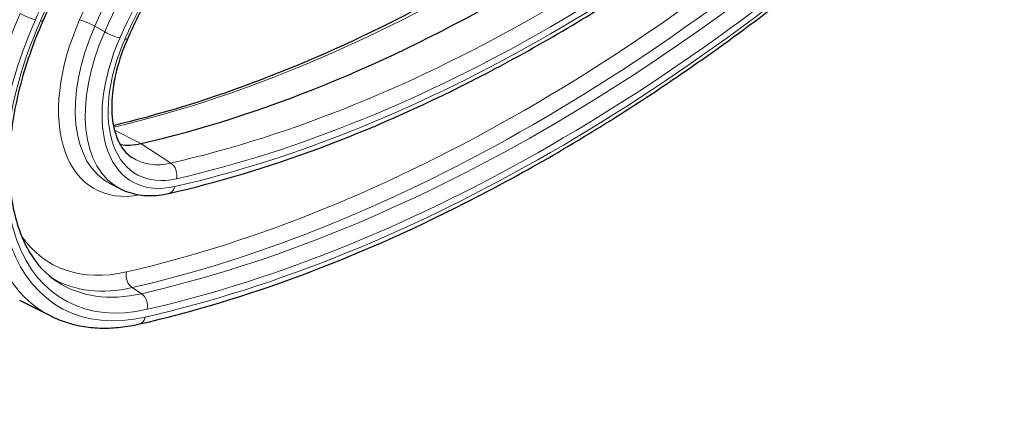
# Model space of a CAD drawing. Units: millimetres. Extents: x 0 to 8910, y 0 to 13365.
# Drawn here: x 1688 to 1769, y 556 to 590 of the extents above; entities that cross this region are included whole.
import ezdxf

# ---------------------------------------------------------------- set-up
doc = ezdxf.new("R2010")
doc.units = ezdxf.units.MM
doc.header["$LTSCALE"] = 15
doc.layers.add('Sichtbar (ISO)', color=7, linetype='Continuous', lineweight=25)
doc.layers.add('Tangential', color=7, linetype='Continuous', lineweight=9)

msp = doc.modelspace()

# ---------------------------------------------------------------- linework, layer by layer
at = {"layer": 'Sichtbar (ISO)'}
for p, q in [((1695.883, 575.638), (1695.075, 576.037)), ((1690.16, 565.186), (1687.559, 566.47))]:
    msp.add_line(p, q, dxfattribs=at)
for centre, major_axis, start_param, end_param in [((1728.056, 714.409), (74.855, 129.988), 3.633083, 4.217032), ((1699.561, 588.387), (-4.99, -8.666), 0.227823, 0.49149)]:
    msp.add_ellipse(centre, major_axis=major_axis, ratio=0.578093, start_param=start_param, end_param=end_param, dxfattribs=at)
for points, knots in [([(1831.516, 644.09), (1831.516, 627.046), (1828.493, 610.023), (1816.909, 577.38), (1808.378, 561.762), (1786.743, 532.554), (1773.644, 518.945), (1743.644, 493.949), (1726.738, 482.556), (1689.799, 462.157), (1669.763, 453.152), (1648.526, 445.436)], [3.926991, 3.926991, 3.926991, 3.926991, 4.128577, 4.128577, 4.330162, 4.330162, 4.531748, 4.531748, 4.733334, 4.733334, 4.93492, 4.93492, 4.93492, 4.93492]), ([(1695.266, 580.877), (1698.988, 581.758), (1702.774, 582.912), (1710.661, 585.84), (1714.766, 587.647), (1723.012, 591.838), (1727.151, 594.222), (1735.407, 599.534), (1739.523, 602.462), (1747.674, 608.824), (1751.708, 612.257), (1755.674, 615.919)], [1.285518, 1.285518, 1.285518, 1.285518, 1.3956117, 1.3956117, 1.5124014, 1.5124014, 1.6291912, 1.6291912, 1.745981, 1.745981, 1.8627708, 1.8627708, 1.8627708, 1.8627708]), ([(1699.838, 575.281), (1703.888, 576.206), (1708.004, 577.444), (1716.315, 580.529), (1720.51, 582.376), (1728.922, 586.652), (1733.139, 589.081), (1741.541, 594.487), (1745.726, 597.464), (1754.006, 603.927), (1758.102, 607.412), (1762.125, 611.128)], [1.2788219, 1.2788219, 1.2788219, 1.2788219, 1.3956117, 1.3956117, 1.5124014, 1.5124014, 1.6291912, 1.6291912, 1.745981, 1.745981, 1.8627708, 1.8627708, 1.8627708, 1.8627708]), ([(1697.411, 564.55), (1701.775, 565.546), (1706.212, 566.881), (1715.169, 570.206), (1719.69, 572.196), (1728.758, 576.805), (1733.304, 579.423), (1742.361, 585.251), (1746.872, 588.461), (1755.798, 595.428), (1760.214, 599.185), (1764.552, 603.191)], [1.2788219, 1.2788219, 1.2788219, 1.2788219, 1.3956117, 1.3956117, 1.5124014, 1.5124014, 1.6291912, 1.6291912, 1.745981, 1.745981, 1.8627708, 1.8627708, 1.8627708, 1.8627708]), ([(1702.127, 597.813), (1701.681, 597.206), (1701.246, 596.586), (1700.401, 595.324), (1699.991, 594.682), (1699.198, 593.379), (1698.816, 592.719), (1698.08, 591.382), (1697.727, 590.707), (1697.052, 589.345), (1696.731, 588.658), (1696.426, 587.969)], [5.3085879, 5.3085879, 5.3085879, 5.3085879, 5.3833769, 5.3833769, 5.458166, 5.458166, 5.5329551, 5.5329551, 5.6077441, 5.6077441, 5.6825332, 5.6825332, 5.6825332, 5.6825332]), ([(1692.058, 594.735), (1691.871, 594.39), (1691.686, 594.044), (1691.323, 593.348), (1691.145, 592.999), (1690.794, 592.299), (1690.621, 591.948), (1690.282, 591.243), (1690.116, 590.89), (1689.789, 590.182), (1689.629, 589.828), (1689.472, 589.472)], [5.543917, 5.543917, 5.543917, 5.543917, 5.5716402, 5.5716402, 5.5993635, 5.5993635, 5.6270867, 5.6270867, 5.65481, 5.65481, 5.6825332, 5.6825332, 5.6825332, 5.6825332]), ([(1689.472, 589.472), (1688.662, 587.639), (1688.014, 585.773), (1687.088, 582.12), (1686.811, 580.334), (1686.641, 576.983), (1686.748, 575.418), (1687.322, 572.635), (1687.787, 571.417), (1689.009, 569.407), (1689.763, 568.613), (1690.637, 568.033)], [5.682533, 5.682533, 5.682533, 5.682533, 5.952702, 5.952702, 6.222872, 6.222872, 6.493041, 6.493041, 6.76321, 6.76321, 7.033379, 7.033379, 7.033379, 7.033379]), ([(1696.426, 587.969), (1696.045, 587.106), (1695.741, 586.23), (1695.308, 584.521), (1695.179, 583.69), (1695.101, 582.143), (1695.151, 581.429), (1695.409, 580.18), (1695.615, 579.647), (1696.136, 578.791), (1696.448, 578.465), (1696.804, 578.229)], [5.682533, 5.682533, 5.682533, 5.682533, 5.952702, 5.952702, 6.222872, 6.222872, 6.493041, 6.493041, 6.76321, 6.76321, 7.033379, 7.033379, 7.033379, 7.033379]), ([(1695.883, 575.638), (1696.117, 575.522), (1696.361, 575.425), (1696.861, 575.269), (1697.119, 575.209), (1697.644, 575.127), (1697.911, 575.104), (1698.453, 575.095), (1698.728, 575.108), (1699.28, 575.169), (1699.558, 575.217), (1699.838, 575.281)], [0.8244699, 0.8244699, 0.8244699, 0.8244699, 0.9153403, 0.9153403, 1.0062107, 1.0062107, 1.0970811, 1.0970811, 1.1879515, 1.1879515, 1.2788219, 1.2788219, 1.2788219, 1.2788219]), ([(1690.16, 565.186), (1690.581, 564.979), (1691.02, 564.803), (1691.926, 564.52), (1692.393, 564.411), (1693.349, 564.262), (1693.839, 564.221), (1694.835, 564.204), (1695.342, 564.228), (1696.368, 564.341), (1696.887, 564.43), (1697.411, 564.55)], [0.8244699, 0.8244699, 0.8244699, 0.8244699, 0.9153403, 0.9153403, 1.0062107, 1.0062107, 1.0970811, 1.0970811, 1.1879515, 1.1879515, 1.2788219, 1.2788219, 1.2788219, 1.2788219])]:
    msp.add_open_spline(points, degree=3, knots=knots, dxfattribs=at)
at = {"layer": 'Tangential'}
for p, q in [((1694.552, 588.567), (1693.737, 589.024)), ((1695.358, 580.473), (1697.526, 579.386)), ((1697.526, 579.386), (1700, 577.771)), ((1697.573, 567.04), (1696.804, 567.542))]:
    msp.add_line(p, q, dxfattribs=at)
for centre, major_axis, ratio, start_param, end_param in [((1451.516, 644.09), (380, 0), 0.575862, 3.99496, 6.283185), ((1725.544, 715.855), (74.948, 130.149), 0.578093, 3.63621, 4.217032), ((1730.568, 712.962), (-74.948, -130.149), 0.578093, 0.49149, 1.075439), ((1731.238, 712.576), (-75.446, -131.014), 0.578093, 0.49149, 1.075439), ((1731.238, 712.576), (75.8, 131.629), 0.578093, 3.633083, 4.217032), ((1729.117, 713.798), (-80.37, -139.564), 0.578093, 0.49149, 1.075439), ((1729.787, 713.412), (-80.868, -140.43), 0.578093, 0.49149, 1.075439), ((1730.568, 712.962), (-80.897, -140.48), 0.578093, 0.49149, 1.075439), ((1731.238, 712.576), (-81.395, -141.345), 0.578093, 0.49149, 1.075439), ((1731.238, 712.576), (81.749, 141.96), 0.578093, 3.633083, 4.217032), ((1712.289, 585.254), (-16.942, -29.42), 0.578093, 4.521256, 4.895201), ((1712.959, 584.868), (-16.443, -28.554), 0.578093, 4.521256, 4.895201), ((1713.74, 584.418), (-16.414, -28.504), 0.578093, 4.521256, 4.895201), ((1714.41, 584.032), (-15.916, -27.639), 0.578093, 4.521256, 4.895201), ((1714.41, 584.032), (15.562, 27.024), 0.578093, 1.379663, 1.753609), ((1714.41, 584.032), (-21.865, -37.97), 0.578093, 4.756585, 4.895201), ((1714.41, 584.032), (21.511, 37.355), 0.578093, 1.614992, 1.753609), ((1702.073, 586.941), (-12.383, -21.503), 0.578093, 4.895201, 6.320323), ((1688.144, 589.966), (-0.915, 0.404), 0.14834, 0.998818, 2.517254), ((1702.743, 586.555), (-11.885, -20.638), 0.578093, 4.895201, 6.774675), ((1702.743, 586.555), (-11.531, -20.023), 0.578093, 4.895201, 6.774675), ((1688.557, 589.877), (0.915, -0.404), 0.14834, 5.658847, 6.283185), ((1700.622, 587.776), (-6.961, -12.088), 0.578093, 4.895201, 6.741215), ((1701.292, 587.39), (-6.463, -11.223), 0.578093, 4.895201, 6.320323), ((1693.192, 589.129), (0.915, -0.404), 0.14834, 0.998818, 2.517254), ((1702.073, 586.941), (-6.434, -11.172), 0.578093, 4.895201, 6.320323), ((1695.098, 588.462), (-0.915, 0.404), 0.14834, 0.998818, 2.517254), ((1702.743, 586.555), (-5.935, -10.307), 0.578093, 4.895201, 6.774675), ((1702.743, 586.555), (-5.582, -9.693), 0.578093, 4.895201, 6.774675), ((1695.511, 588.373), (0.915, -0.404), 0.14834, 5.658847, 6.283185), ((1451.516, 574.988), (369.199, 0), 0.575862, 3.99496, 6.339444), ((1702.073, 586.941), (-5.083, -8.827), 0.578093, 6.246047, 6.774675), ((1699.759, 576.894), (-0.223, 0.975), 0.719385, 4.124753, 5.643189), ((1699.615, 576.256), (0.223, -0.975), 0.719385, 0, 0.98316), ((1700.622, 587.776), (-10.505, -18.242), 0.578093, 6.017377, 6.774675), ((1697.044, 568.42), (0.223, -0.975), 0.719385, 4.124753, 5.643189), ((1701.292, 587.39), (-11.003, -19.108), 0.578093, 6.28219, 6.774675), ((1702.073, 586.941), (-11.032, -19.158), 0.578093, 6.246047, 6.774675), ((1697.333, 566.163), (-0.223, 0.975), 0.719385, 4.124753, 5.643189), ((1697.189, 565.525), (0.223, -0.975), 0.719385, 0, 0.98316)]:
    msp.add_ellipse(centre, major_axis=major_axis, ratio=ratio, start_param=start_param, end_param=end_param, dxfattribs=at)

doc.saveas('drawing.dxf')
